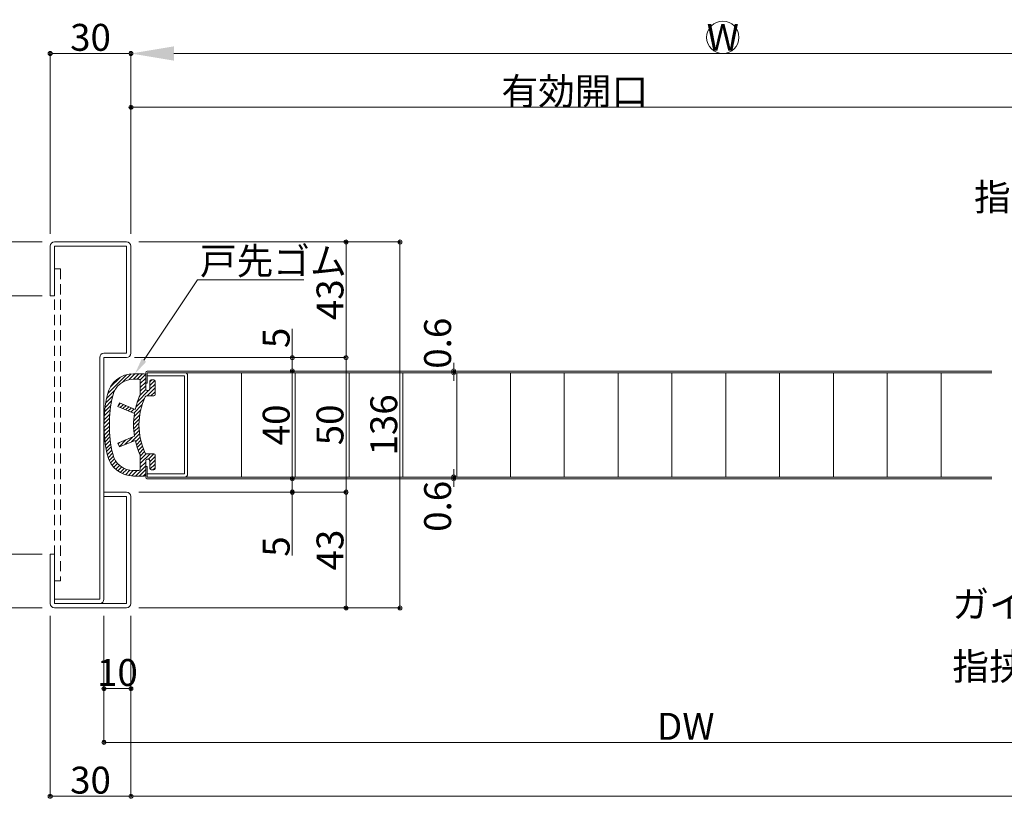
# Model space of a CAD drawing. Units: millimetres. Extents: x 0 to 841, y 0 to 594.
# Drawn here: x 188 to 371, y 245 to 390 of the extents above; entities that cross this region are included whole.
import ezdxf
from ezdxf import colors
from ezdxf.entities.mleader import LeaderData, LeaderLine
from ezdxf.math import Vec2, Vec3

# ---------------------------------------------------------------- set-up
doc = ezdxf.new("R2010")
doc.units = ezdxf.units.MM
doc.header["$LTSCALE"] = 0.3
doc.linetypes.add('HIDDEN', pattern=[9.525, 6.35, -3.175])
for name, color, linetype in [('23', 134, 'Continuous'), ('24', 5, 'Continuous'), ('25', 30, 'Continuous')]:
    doc.layers.add(name, color=color, linetype=linetype)
doc.styles.get("Standard").update_dxf_attribs({"font": 'arial.ttf'})
doc.styles.add('文字', font='romans.shx', dxfattribs={"width": 0.7, "bigfont": 'extfont2.shx'})
doc.dimstyles.get("Standard").update_dxf_attribs({"dimtxt": 0.18, "dimasz": 0.18, "dimexe": 0.18, "dimexo": 0.0625, "dimgap": 0.09, "dimtad": 0, "dimtih": 1, "dimtoh": 1, "dimdec": 4, "dimzin": 0, "dimdsep": 46, "dimtxsty": 'Standard', "dimcen": 0.09, "dimadec": 0, "dimazin": 0, "dimtfac": 1, "dimtdec": 4, "dimtofl": 0, "dimtmove": 0, "dimatfit": 3, "dimfxl": 1, "dimtolj": 1, "dimtzin": 0, "dimarcsym": 0})

# ---------------------------------------------------------------- blocks, each defined once
blk = doc.blocks.new('*G1310')
at = {"layer": '25', "color": 30, "linetype": 'Continuous', "lineweight": 9}
for p, q in [((103.53, 203.48), (105.03, 204.98)), ((104.68, 203.91), (105.76, 205)), ((105.47, 204), (106.47, 205)), ((106.18, 204), (107.18, 205)), ((100.7, 201.35), (104.17, 204.82)), ((101.24, 202.6), (102.92, 204.27)), ((106.73, 203.85), (107.73, 204.85)), ((106.75, 203.16), (107.75, 204.16)), ((106.75, 202.45), (107.75, 203.45)), ((108.5, 203.49), (108.88, 203.88)), ((108.5, 202.79), (109.47, 203.75)), ((100.49, 200.43), (102.04, 201.98)), ((106.22, 199.8), (108.3, 201.88)), ((106.69, 200.98), (107.76, 202.05)), ((106.75, 201.74), (107.75, 202.74)), ((108, 200.88), (109.5, 202.37)), ((108.49, 202.07), (109.5, 203.08)), ((108.71, 200.88), (109.5, 201.66)), ((100.21, 198.74), (101.41, 199.94)), ((100.33, 199.57), (101.6, 200.84)), ((102.68, 199.09), (103.1, 199.51)), ((105.92, 198.79), (107.53, 200.4)), ((100.06, 197.17), (101.16, 198.27)), ((100.12, 197.94), (101.27, 199.09)), ((103.03, 198.73), (103.6, 199.3)), ((103.53, 198.52), (104.1, 199.09)), ((104.02, 198.31), (104.6, 198.88)), ((104.52, 198.1), (105.1, 198.68)), ((105.02, 197.89), (105.6, 198.47)), ((105.52, 197.68), (107.09, 199.26)), ((105.59, 197.05), (106.82, 198.28)), ((100, 195.7), (101.03, 196.73)), ((100.01, 195), (101.01, 196)), ((100.02, 196.42), (101.08, 197.49)), ((105.5, 195.54), (106.55, 196.59)), ((105.52, 196.27), (106.65, 197.4)), ((105.52, 194.85), (106.5, 195.84)), ((100.03, 194.31), (101, 195.29)), ((100.07, 193.65), (101.02, 194.6)), ((105.56, 194.19), (106.51, 195.13)), ((105.64, 193.56), (106.54, 194.47)), ((100.13, 193), (101.05, 193.92)), ((100.2, 192.36), (101.1, 193.27)), ((100.28, 191.74), (101.17, 192.63)), ((102.65, 191.99), (102.87, 192.21)), ((102.86, 191.49), (104.09, 192.72)), ((103.9, 191.83), (105.3, 193.22)), ((105.12, 192.33), (106.62, 193.83)), ((105.87, 192.38), (106.71, 193.22)), ((106.02, 191.82), (106.84, 192.64)), ((100.38, 191.13), (101.26, 192.01)), ((100.5, 190.54), (101.35, 191.4)), ((100.62, 189.96), (101.46, 190.8)), ((106.19, 191.29), (106.99, 192.08)), ((106.38, 190.77), (107.16, 191.55)), ((106.58, 190.26), (107.35, 191.03)), ((106.75, 189.72), (107.56, 190.53)), ((100.77, 189.4), (101.59, 190.22)), ((100.98, 188.9), (101.74, 189.66)), ((101.22, 188.44), (101.96, 189.17)), ((101.5, 188.01), (102.22, 188.73)), ((106.75, 188.31), (108.57, 190.13)), ((106.75, 189.01), (107.86, 190.13)), ((106.75, 187.6), (107.75, 188.6)), ((108.27, 189.12), (109.27, 190.12)), ((108.5, 188.64), (109.5, 189.64)), ((108.5, 187.94), (109.5, 188.94)), ((101.82, 187.62), (102.53, 188.33)), ((102.18, 187.27), (102.89, 187.98)), ((102.57, 186.96), (103.29, 187.68)), ((103, 186.68), (103.74, 187.42)), ((103.47, 186.44), (104.24, 187.21)), ((103.98, 186.24), (104.8, 187.06)), ((104.54, 186.1), (105.44, 187)), ((105.16, 186.01), (106.15, 187)), ((105.86, 186), (107.75, 187.89)), ((106.56, 186), (107.75, 187.19)), ((108.53, 187.26), (109.5, 188.23)), ((109.1, 187.13), (109.5, 187.52)), ((107.27, 186), (107.75, 186.48))]:
    blk.add_line(p, q, dxfattribs=at)
blk = doc.blocks.new('_Origin2')
at = {"color": 0, "linetype": 'ByBlock', "lineweight": -2}
blk.add_line((-0.5, 0), (-1, 0), dxfattribs=at)
for radius in [0.5, 0.25]:
    blk.add_circle((0, 0), radius, dxfattribs=at)
blk = doc.blocks.new('*D43')
at = {"color": 1, "linetype": 'Continuous', "lineweight": 13, "transparency": 16777216}
for p, q in [((210.25, 302), (248.75, 302)), ((248.75, 301.25), (248.75, 281.25)), ((210.25, 280.5), (248.75, 280.5))]:
    blk.add_line(p, q, dxfattribs=at)
at = {"layer": 'Defpoints', "color": 0, "linetype": 'Continuous', "transparency": 16777216}
for p in [(208.75, 302), (208.75, 280.5), (248.75, 280.5)]:
    blk.add_point(p, dxfattribs=at)
at = {"color": 1, "linetype": 'Continuous', "lineweight": 13, "transparency": 16777216, "xscale": 0.75, "yscale": 0.75, "zscale": 0.75}
for p, rotation in [((248.75, 302), 90), ((248.75, 280.5), 270)]:
    blk.add_blockref('_Origin2', p, dxfattribs=dict(at, rotation=rotation))
at = {"color": 3, "linetype": 'Continuous', "lineweight": 13, "transparency": 16777216, "insert": (245.75, 291.25), "char_height": 5, "attachment_point": 5, "rotation": 90, "style": '文字'}
blk.add_mtext('\\A1;43', dxfattribs=at)
blk = doc.blocks.new('*D44')
at = {"color": 1, "linetype": 'Continuous', "lineweight": 13, "transparency": 16777216}
for p, q in [((219.45, 327), (248.75, 327)), ((248.75, 302.75), (248.75, 326.25)), ((220.25, 302), (248.75, 302))]:
    blk.add_line(p, q, dxfattribs=at)
at = {"layer": 'Defpoints', "color": 0, "linetype": 'Continuous', "transparency": 16777216}
for p in [(217.95, 327), (248.75, 327), (218.75, 302)]:
    blk.add_point(p, dxfattribs=at)
at = {"color": 1, "linetype": 'Continuous', "lineweight": 13, "transparency": 16777216, "xscale": 0.75, "yscale": 0.75, "zscale": 0.75}
for p, rotation in [((248.75, 327), 90), ((248.75, 302), 270)]:
    blk.add_blockref('_Origin2', p, dxfattribs=dict(at, rotation=rotation))
at = {"color": 3, "linetype": 'Continuous', "lineweight": 13, "transparency": 16777216, "insert": (245.75, 314.5), "char_height": 5, "attachment_point": 5, "rotation": 90, "style": '文字'}
blk.add_mtext('\\A1;50', dxfattribs=at)
blk = doc.blocks.new('*D45')
at = {"color": 1, "linetype": 'Continuous', "lineweight": 13, "transparency": 16777216}
for p, q in [((210.25, 348.5), (248.75, 348.5)), ((248.75, 327.75), (248.75, 347.75)), ((220.25, 327), (248.75, 327))]:
    blk.add_line(p, q, dxfattribs=at)
at = {"layer": 'Defpoints', "color": 0, "linetype": 'Continuous', "transparency": 16777216}
for p in [(208.75, 348.5), (248.75, 348.5), (218.75, 327)]:
    blk.add_point(p, dxfattribs=at)
at = {"color": 1, "linetype": 'Continuous', "lineweight": 13, "transparency": 16777216, "xscale": 0.75, "yscale": 0.75, "zscale": 0.75}
for p, rotation in [((248.75, 348.5), 90), ((248.75, 327), 270)]:
    blk.add_blockref('_Origin2', p, dxfattribs=dict(at, rotation=rotation))
at = {"color": 3, "linetype": 'Continuous', "lineweight": 13, "transparency": 16777216, "insert": (245.75, 337.75), "char_height": 5, "attachment_point": 5, "rotation": 90, "style": '文字'}
blk.add_mtext('\\A1;43', dxfattribs=at)
blk = doc.blocks.new('*D46')
at = {"color": 1, "linetype": 'Continuous', "lineweight": 13, "transparency": 16777216}
for p, q in [((213.3, 324.5), (238.75, 324.5)), ((238.75, 305.25), (238.75, 323.75)), ((213.3, 304.5), (238.75, 304.5))]:
    blk.add_line(p, q, dxfattribs=at)
at = {"layer": 'Defpoints', "color": 0, "linetype": 'Continuous', "transparency": 16777216}
for p in [(211.8, 324.5), (238.75, 324.5), (211.8, 304.5)]:
    blk.add_point(p, dxfattribs=at)
at = {"color": 1, "linetype": 'Continuous', "lineweight": 13, "transparency": 16777216, "xscale": 0.75, "yscale": 0.75, "zscale": 0.75}
for p, rotation in [((238.75, 324.5), 90), ((238.75, 304.5), 270)]:
    blk.add_blockref('_Origin2', p, dxfattribs=dict(at, rotation=rotation))
at = {"color": 3, "linetype": 'Continuous', "lineweight": 13, "transparency": 16777216, "insert": (235.75, 314.5), "char_height": 5, "attachment_point": 5, "rotation": 90, "style": '文字'}
blk.add_mtext('\\A1;40', dxfattribs=at)
blk = doc.blocks.new('*D47')
at = {"color": 1, "linetype": 'Continuous', "lineweight": 13, "transparency": 16777216}
for p, q in [((238.75, 305.25), (238.75, 306)), ((213.3, 304.5), (238.75, 304.5)), ((238.75, 302), (238.75, 304.5)), ((238.75, 302), (238.75, 304.5)), ((210.25, 302), (238.75, 302)), ((238.75, 290.23), (238.75, 302)), ((238.75, 301.25), (238.75, 300.5))]:
    blk.add_line(p, q, dxfattribs=at)
at = {"layer": 'Defpoints', "color": 0, "linetype": 'Continuous', "transparency": 16777216}
for p in [(211.8, 304.5), (238.75, 304.5), (208.75, 302)]:
    blk.add_point(p, dxfattribs=at)
at = {"color": 1, "linetype": 'Continuous', "lineweight": 13, "transparency": 16777216, "xscale": 0.75, "yscale": 0.75, "zscale": 0.75}
for p, rotation in [((238.75, 304.5), 270), ((238.75, 302), 90)]:
    blk.add_blockref('_Origin2', p, dxfattribs=dict(at, rotation=rotation))
at = {"color": 3, "linetype": 'Continuous', "lineweight": 13, "transparency": 16777216, "insert": (235.75, 291.9), "char_height": 5, "attachment_point": 5, "rotation": 90, "style": '文字'}
blk.add_mtext('\\A1;5', dxfattribs=at)
blk = doc.blocks.new('*D48')
at = {"color": 1, "linetype": 'Continuous', "lineweight": 13, "transparency": 16777216}
for p, q in [((238.75, 332.32), (238.75, 327)), ((209.45, 327), (238.75, 327)), ((238.75, 325.25), (238.75, 326.25)), ((213.3, 324.5), (238.75, 324.5))]:
    blk.add_line(p, q, dxfattribs=at)
at = {"layer": 'Defpoints', "color": 0, "linetype": 'Continuous', "transparency": 16777216}
for p in [(207.95, 327), (238.75, 327), (211.8, 324.5)]:
    blk.add_point(p, dxfattribs=at)
at = {"color": 1, "linetype": 'Continuous', "lineweight": 13, "transparency": 16777216, "xscale": 0.75, "yscale": 0.75, "zscale": 0.75}
for p, rotation in [((238.75, 327), 90), ((238.75, 324.5), 270)]:
    blk.add_blockref('_Origin2', p, dxfattribs=dict(at, rotation=rotation))
at = {"color": 3, "linetype": 'Continuous', "lineweight": 13, "transparency": 16777216, "insert": (235.75, 330.66), "char_height": 5, "attachment_point": 5, "rotation": 90, "style": '文字'}
blk.add_mtext('\\A1;5', dxfattribs=at)
blk = doc.blocks.new('*D49')
at = {"color": 1, "linetype": 'Continuous', "lineweight": 13, "transparency": 16777216}
for p, q in [((220.25, 348.5), (258.75, 348.5)), ((258.75, 281.25), (258.75, 347.75)), ((210.25, 280.5), (258.75, 280.5))]:
    blk.add_line(p, q, dxfattribs=at)
at = {"layer": 'Defpoints', "color": 0, "linetype": 'Continuous', "transparency": 16777216}
for p in [(218.75, 348.5), (258.75, 348.5), (208.75, 280.5)]:
    blk.add_point(p, dxfattribs=at)
at = {"color": 1, "linetype": 'Continuous', "lineweight": 13, "transparency": 16777216, "xscale": 0.75, "yscale": 0.75, "zscale": 0.75}
for p, rotation in [((258.75, 348.5), 90), ((258.75, 280.5), 270)]:
    blk.add_blockref('_Origin2', p, dxfattribs=dict(at, rotation=rotation))
at = {"color": 3, "linetype": 'Continuous', "lineweight": 13, "transparency": 16777216, "insert": (255.75, 314.5), "char_height": 5, "attachment_point": 5, "rotation": 90, "style": '文字'}
blk.add_mtext('\\A1;136', dxfattribs=at)
blk = doc.blocks.new('*D50')
at = {"color": 1, "linetype": 'Continuous', "lineweight": 13, "transparency": 16777216}
for p, q in [((192.25, 290.5), (178.75, 290.5)), ((178.75, 281.25), (178.75, 289.75)), ((192.25, 280.5), (178.75, 280.5))]:
    blk.add_line(p, q, dxfattribs=at)
at = {"layer": 'Defpoints', "color": 0, "linetype": 'Continuous', "transparency": 16777216}
for p in [(178.75, 290.5), (193.75, 290.5), (193.75, 280.5)]:
    blk.add_point(p, dxfattribs=at)
at = {"color": 1, "linetype": 'Continuous', "lineweight": 13, "transparency": 16777216, "xscale": 0.75, "yscale": 0.75, "zscale": 0.75}
for p, rotation in [((178.75, 290.5), 90), ((178.75, 280.5), 270)]:
    blk.add_blockref('_Origin2', p, dxfattribs=dict(at, rotation=rotation))
at = {"color": 3, "linetype": 'Continuous', "lineweight": 13, "transparency": 16777216, "insert": (175.75, 285.5), "char_height": 5, "attachment_point": 5, "rotation": 90, "style": '文字'}
blk.add_mtext('\\A1;20', dxfattribs=at)
blk = doc.blocks.new('*D51')
at = {"color": 1, "linetype": 'Continuous', "lineweight": 13, "transparency": 16777216}
for p, q in [((192.25, 348.5), (178.75, 348.5)), ((178.75, 339.25), (178.75, 347.75)), ((192.25, 338.5), (178.75, 338.5))]:
    blk.add_line(p, q, dxfattribs=at)
at = {"layer": 'Defpoints', "color": 0, "linetype": 'Continuous', "transparency": 16777216}
for p in [(178.75, 348.5), (193.75, 348.5), (193.75, 338.5)]:
    blk.add_point(p, dxfattribs=at)
at = {"color": 1, "linetype": 'Continuous', "lineweight": 13, "transparency": 16777216, "xscale": 0.75, "yscale": 0.75, "zscale": 0.75}
for p, rotation in [((178.75, 348.5), 90), ((178.75, 338.5), 270)]:
    blk.add_blockref('_Origin2', p, dxfattribs=dict(at, rotation=rotation))
at = {"color": 3, "linetype": 'Continuous', "lineweight": 13, "transparency": 16777216, "insert": (175.75, 343.5), "char_height": 5, "attachment_point": 5, "rotation": 90, "style": '文字'}
blk.add_mtext('\\A1;20', dxfattribs=at)
blk = doc.blocks.new('*D56')
at = {"color": 1, "linetype": 'Continuous', "lineweight": 13, "transparency": 16777216}
for p, q in [((208.75, 350), (208.75, 373.5)), ((209.5, 373.5), (373, 373.5)), ((373.75, 350), (373.75, 373.5))]:
    blk.add_line(p, q, dxfattribs=at)
at = {"layer": 'Defpoints', "color": 0, "linetype": 'Continuous', "transparency": 16777216}
for p in [(373.75, 373.5), (208.75, 348.5), (373.75, 348.5)]:
    blk.add_point(p, dxfattribs=at)
at = {"color": 1, "linetype": 'Continuous', "lineweight": 13, "transparency": 16777216, "xscale": 0.75, "yscale": 0.75, "zscale": 0.75, "rotation": 180}
blk.add_blockref('_Origin2', (208.75, 373.5), dxfattribs=at)
at = {"color": 1, "linetype": 'Continuous', "lineweight": 13, "transparency": 16777216, "xscale": 0.75, "yscale": 0.75, "zscale": 0.75}
blk.add_blockref('_Origin2', (373.75, 373.5), dxfattribs=at)
at = {"color": 3, "linetype": 'Continuous', "lineweight": 13, "transparency": 16777216, "insert": (291.25, 376.5), "char_height": 5, "attachment_point": 5, "style": '文字'}
blk.add_mtext('\\A1;有効開口', dxfattribs=at)
blk = doc.blocks.new('*D58')
at = {"color": 1, "linetype": 'Continuous', "lineweight": 13, "transparency": 16777216}
for p, q in [((208.75, 350), (208.75, 383.5)), ((216.75, 383.5), (420.75, 383.5)), ((428.75, 350), (428.75, 383.5))]:
    blk.add_line(p, q, dxfattribs=at)
at = {"color": 1, "linetype": 'Continuous', "transparency": 16777216}
for points in [[(216.75, 384.83), (216.75, 382.17), (208.75, 383.5)], [(420.75, 384.83), (420.75, 382.17), (428.75, 383.5)]]:
    blk.add_solid(points, dxfattribs=at)
at = {"layer": 'Defpoints', "color": 0, "linetype": 'Continuous', "transparency": 16777216}
for p in [(428.75, 383.5), (208.75, 348.5), (428.75, 348.5)]:
    blk.add_point(p, dxfattribs=at)
at = {"color": 3, "linetype": 'Continuous', "lineweight": 13, "transparency": 16777216, "insert": (318.75, 386.5), "char_height": 5, "attachment_point": 5, "style": '文字'}
blk.add_mtext('\\A1;W', dxfattribs=at)
blk = doc.blocks.new('*D59')
at = {"color": 1, "linetype": 'Continuous', "lineweight": 13, "transparency": 16777216}
for p, q in [((193.75, 350), (193.75, 383.5)), ((194.5, 383.5), (208, 383.5)), ((208.75, 350), (208.75, 383.5))]:
    blk.add_line(p, q, dxfattribs=at)
at = {"layer": 'Defpoints', "color": 0, "linetype": 'Continuous', "transparency": 16777216}
for p in [(208.75, 383.5), (193.75, 348.5), (208.75, 348.5)]:
    blk.add_point(p, dxfattribs=at)
at = {"color": 1, "linetype": 'Continuous', "lineweight": 13, "transparency": 16777216, "xscale": 0.75, "yscale": 0.75, "zscale": 0.75, "rotation": 180}
blk.add_blockref('_Origin2', (193.75, 383.5), dxfattribs=at)
at = {"color": 1, "linetype": 'Continuous', "lineweight": 13, "transparency": 16777216, "xscale": 0.75, "yscale": 0.75, "zscale": 0.75}
blk.add_blockref('_Origin2', (208.75, 383.5), dxfattribs=at)
at = {"color": 3, "linetype": 'Continuous', "lineweight": 13, "transparency": 16777216, "insert": (201.25, 386.5), "char_height": 5, "attachment_point": 5, "style": '文字'}
blk.add_mtext('\\A1;30', dxfattribs=at)
blk = doc.blocks.new('*D61')
at = {"color": 1, "linetype": 'Continuous', "lineweight": 13, "transparency": 16777216}
for p, q in [((203.75, 279), (203.75, 265.5)), ((208.75, 279), (208.75, 265.5)), ((208, 265.5), (204.5, 265.5))]:
    blk.add_line(p, q, dxfattribs=at)
at = {"layer": 'Defpoints', "color": 0, "linetype": 'Continuous', "transparency": 16777216}
for p in [(203.75, 280.5), (208.75, 280.5), (203.75, 265.5)]:
    blk.add_point(p, dxfattribs=at)
at = {"color": 1, "linetype": 'Continuous', "lineweight": 13, "transparency": 16777216, "xscale": 0.75, "yscale": 0.75, "zscale": 0.75, "rotation": 180}
blk.add_blockref('_Origin2', (203.75, 265.5), dxfattribs=at)
at = {"color": 1, "linetype": 'Continuous', "lineweight": 13, "transparency": 16777216, "xscale": 0.75, "yscale": 0.75, "zscale": 0.75}
blk.add_blockref('_Origin2', (208.75, 265.5), dxfattribs=at)
at = {"color": 3, "linetype": 'Continuous', "lineweight": 13, "transparency": 16777216, "insert": (206.25, 268.5), "char_height": 5, "attachment_point": 5, "style": '文字'}
blk.add_mtext('\\A1;10', dxfattribs=at)
blk = doc.blocks.new('*D62')
at = {"color": 1, "linetype": 'Continuous', "lineweight": 13, "transparency": 16777216}
for p, q in [((203.75, 279), (203.75, 255.5)), ((438.75, 279), (438.75, 255.5)), ((438, 255.5), (204.5, 255.5))]:
    blk.add_line(p, q, dxfattribs=at)
at = {"layer": 'Defpoints', "color": 0, "linetype": 'Continuous', "transparency": 16777216}
for p in [(203.75, 280.5), (438.75, 280.5), (203.75, 255.5)]:
    blk.add_point(p, dxfattribs=at)
at = {"color": 1, "linetype": 'Continuous', "lineweight": 13, "transparency": 16777216, "xscale": 0.75, "yscale": 0.75, "zscale": 0.75, "rotation": 180}
blk.add_blockref('_Origin2', (203.75, 255.5), dxfattribs=at)
at = {"color": 1, "linetype": 'Continuous', "lineweight": 13, "transparency": 16777216, "xscale": 0.75, "yscale": 0.75, "zscale": 0.75}
blk.add_blockref('_Origin2', (438.75, 255.5), dxfattribs=at)
at = {"color": 3, "linetype": 'Continuous', "lineweight": 13, "transparency": 16777216, "insert": (311.875, 258.5), "char_height": 5, "attachment_point": 5, "style": '文字'}
blk.add_mtext('\\A1;DW', dxfattribs=at)
blk = doc.blocks.new('*D64')
at = {"color": 1, "linetype": 'Continuous', "lineweight": 13, "transparency": 16777216}
for p, q in [((193.75, 279), (193.75, 245.5)), ((208.75, 279), (208.75, 245.5)), ((208, 245.5), (194.5, 245.5))]:
    blk.add_line(p, q, dxfattribs=at)
at = {"layer": 'Defpoints', "color": 0, "linetype": 'Continuous', "transparency": 16777216}
for p in [(193.75, 280.5), (208.75, 280.5), (193.75, 245.5)]:
    blk.add_point(p, dxfattribs=at)
at = {"color": 1, "linetype": 'Continuous', "lineweight": 13, "transparency": 16777216, "xscale": 0.75, "yscale": 0.75, "zscale": 0.75, "rotation": 180}
blk.add_blockref('_Origin2', (193.75, 245.5), dxfattribs=at)
at = {"color": 1, "linetype": 'Continuous', "lineweight": 13, "transparency": 16777216, "xscale": 0.75, "yscale": 0.75, "zscale": 0.75}
blk.add_blockref('_Origin2', (208.75, 245.5), dxfattribs=at)
at = {"color": 3, "linetype": 'Continuous', "lineweight": 13, "transparency": 16777216, "insert": (201.25, 248.5), "char_height": 5, "attachment_point": 5, "style": '文字'}
blk.add_mtext('\\A1;30', dxfattribs=at)
blk = doc.blocks.new('*D65')
at = {"color": 1, "linetype": 'Continuous', "lineweight": 13, "transparency": 16777216}
for p, q in [((628.75, 288.75), (628.75, 245.5)), ((208.75, 279), (208.75, 245.5)), ((628, 245.5), (209.5, 245.5))]:
    blk.add_line(p, q, dxfattribs=at)
at = {"layer": 'Defpoints', "color": 0, "linetype": 'Continuous', "transparency": 16777216}
for p in [(628.75, 290.25), (208.75, 280.5), (208.75, 245.5)]:
    blk.add_point(p, dxfattribs=at)
at = {"color": 1, "linetype": 'Continuous', "lineweight": 13, "transparency": 16777216, "xscale": 0.75, "yscale": 0.75, "zscale": 0.75, "rotation": 180}
blk.add_blockref('_Origin2', (208.75, 245.5), dxfattribs=at)
at = {"color": 1, "linetype": 'Continuous', "lineweight": 13, "transparency": 16777216, "xscale": 0.75, "yscale": 0.75, "zscale": 0.75}
blk.add_blockref('_Origin2', (628.75, 245.5), dxfattribs=at)
at = {"color": 3, "linetype": 'Continuous', "lineweight": 13, "transparency": 16777216, "insert": (420, 248.5), "char_height": 5, "attachment_point": 5, "style": '文字'}
blk.add_mtext('\\A1;上枠全長', dxfattribs=at)
blk = doc.blocks.new('*D19')
at = {"color": 1, "linetype": 'Continuous', "lineweight": 13, "transparency": 16777216}
for p, q in [((268.75, 325.25), (268.75, 326)), ((260.25, 324.5), (268.75, 324.5)), ((260.25, 324.2), (268.75, 324.2)), ((268.75, 324.2), (268.75, 324.5)), ((268.75, 323.45), (268.75, 322.7))]:
    blk.add_line(p, q, dxfattribs=at)
at = {"layer": 'Defpoints', "color": 0, "linetype": 'Continuous', "transparency": 16777216}
for p in [(258.75, 324.5), (258.75, 324.2), (268.75, 324.5)]:
    blk.add_point(p, dxfattribs=at)
at = {"color": 1, "linetype": 'Continuous', "lineweight": 13, "transparency": 16777216, "xscale": 0.75, "yscale": 0.75, "zscale": 0.75}
for p, rotation in [((268.75, 324.5), 270), ((268.75, 324.2), 90)]:
    blk.add_blockref('_Origin2', p, dxfattribs=dict(at, rotation=rotation))
at = {"color": 3, "linetype": 'Continuous', "lineweight": 13, "transparency": 16777216, "insert": (265.75, 329.67), "char_height": 5, "attachment_point": 5, "rotation": 90, "style": '文字'}
blk.add_mtext('\\A1;0.6', dxfattribs=at)
blk = doc.blocks.new('*D20')
at = {"color": 1, "linetype": 'Continuous', "lineweight": 13, "transparency": 16777216}
for p, q in [((268.75, 305.55), (268.75, 306.3)), ((260.25, 304.8), (268.75, 304.8)), ((260.25, 304.5), (268.75, 304.5)), ((268.75, 304.5), (268.75, 304.8)), ((268.75, 303.75), (268.75, 303))]:
    blk.add_line(p, q, dxfattribs=at)
at = {"layer": 'Defpoints', "color": 0, "linetype": 'Continuous', "transparency": 16777216}
for p in [(258.75, 304.8), (258.75, 304.5), (268.75, 304.8)]:
    blk.add_point(p, dxfattribs=at)
at = {"color": 1, "linetype": 'Continuous', "lineweight": 13, "transparency": 16777216, "xscale": 0.75, "yscale": 0.75, "zscale": 0.75}
for p, rotation in [((268.75, 304.8), 270), ((268.75, 304.5), 90)]:
    blk.add_blockref('_Origin2', p, dxfattribs=dict(at, rotation=rotation))
at = {"color": 3, "linetype": 'Continuous', "lineweight": 13, "transparency": 16777216, "insert": (265.75, 299.37), "char_height": 5, "attachment_point": 5, "rotation": 90, "style": '文字'}
blk.add_mtext('\\A1;0.6', dxfattribs=at)

msp = doc.modelspace()

# ---------------------------------------------------------------- linework, layer by layer
at = {"color": 1, "linetype": 'Continuous', "lineweight": 13}
msp.add_circle((318.75, 386.5), 3, dxfattribs=at)
at = {"layer": '23', "color": 134, "linetype": 'Continuous', "lineweight": 15}
for p, q in [((193.75, 347.7), (193.75, 338.5)), ((207.95, 348.5), (194.55, 348.5)), ((194.55, 347.7), (207.95, 347.7)), ((194.55, 338.5), (194.55, 347.7)), ((207.95, 347.7), (207.95, 327.8)), ((208.75, 327.8), (208.75, 347.7)), ((193.75, 338.5), (194.55, 338.5)), ((207.95, 327.8), (203.75, 327.8)), ((202.95, 327), (202.95, 282.1)), ((203.75, 327), (203.75, 282.1)), ((207.95, 327), (203.75, 327)), ((203.75, 302), (207.95, 302)), ((203.75, 301.2), (207.95, 301.2)), ((207.95, 301.2), (207.95, 281.3)), ((208.75, 281.3), (208.75, 301.2)), ((193.75, 290.5), (193.75, 281.3)), ((193.75, 290.5), (194.55, 290.5)), ((194.55, 281.3), (194.55, 290.5)), ((194.55, 282.1), (202.95, 282.1)), ((207.95, 281.3), (194.55, 281.3)), ((194.55, 280.5), (207.95, 280.5))]:
    msp.add_line(p, q, dxfattribs=at)
at = {"layer": '23', "color": 134, "linetype": 'HIDDEN', "lineweight": 15}
for p, q in [((194.55, 343.5), (194.55, 285.5)), ((195.7, 343.5), (194.55, 343.5)), ((195.7, 343.5), (195.7, 285.5)), ((195.7, 285.5), (194.55, 285.5))]:
    msp.add_line(p, q, dxfattribs=at)
at = {"layer": '23', "color": 134, "linetype": 'Continuous', "lineweight": 15}
for centre, start, end in [((194.55, 347.7), 90, 180), ((207.95, 347.7), 0, 90), ((203.75, 327), 90, 180), ((207.95, 327.8), 270, 0), ((207.95, 301.2), 0, 90), ((202.95, 282.1), 270, 0), ((194.55, 281.3), 180, 270), ((207.95, 281.3), 270, 0)]:
    msp.add_arc(centre, 0.8, start, end, dxfattribs=at)
at = {"layer": '24', "color": 5, "linetype": 'Continuous', "lineweight": 15}
for p, q in [((211.5, 324.2), (211.5, 322.25)), ((368.75, 324.5), (211.8, 324.5)), ((211.8, 324.2), (211.8, 322.25)), ((368.75, 324.2), (211.8, 324.2)), ((229.3, 324.2), (229.3, 304.8)), ((239.3, 324.2), (239.3, 304.8)), ((249.3, 324.2), (249.3, 304.8)), ((259.3, 324.2), (259.3, 304.8)), ((269.3, 324.2), (269.3, 304.8)), ((279.3, 324.2), (279.3, 304.8)), ((289.3, 324.2), (289.3, 304.8)), ((299.3, 324.2), (299.3, 304.8)), ((309.3, 324.2), (309.3, 304.8)), ((319.3, 324.2), (319.3, 304.8)), ((329.3, 324.2), (329.3, 304.8)), ((339.3, 324.2), (339.3, 304.8)), ((349.3, 324.2), (349.3, 304.8)), ((359.3, 324.2), (359.3, 304.8)), ((211.5, 322.25), (211.8, 322.25)), ((218.7, 323.6), (211.8, 323.6)), ((218.7, 323.6), (218.7, 305.4)), ((219.3, 323.6), (219.3, 305.4)), ((211.5, 306.75), (211.5, 304.8)), ((211.5, 306.75), (211.8, 306.75)), ((211.8, 306.75), (211.8, 304.8)), ((211.8, 305.4), (218.7, 305.4)), ((211.8, 304.8), (368.75, 304.8)), ((211.8, 304.5), (368.75, 304.5))]:
    msp.add_line(p, q, dxfattribs=at)
for centre, radius, start, end in [((211.8, 324.2), 0.3, 90, 180), ((218.7, 323.6), 0.6, 0, 90), ((211.8, 304.8), 0.3, 180, 270), ((218.7, 305.4), 0.6, 270, 0)]:
    msp.add_arc(centre, radius, start, end, dxfattribs=at)
at = {"layer": '25', "color": 30, "linetype": 'Continuous', "lineweight": 15}
for p, q in [((209.2628, 324), (211.25, 324)), ((209.2628, 323), (210.25, 323)), ((210.5, 320.2132), (210.5, 322.75)), ((211.5, 321.125), (211.5, 323.75)), ((212.25, 322.625), (212.25, 321.125)), ((213, 322.875), (212.5, 322.875)), ((213.25, 320.125), (213.25, 322.625)), ((212, 320.875), (211.75, 320.875)), ((206.6447, 318.596), (206.3553, 317.904)), ((209.5671, 317.3739), (206.6447, 318.596)), ((211.6568, 319.875), (213, 319.875)), ((206.3553, 317.904), (209.4219, 316.6217)), ((206.3553, 311.096), (209.4219, 312.3783)), ((206.6447, 310.404), (206.3553, 311.096)), ((209.5671, 311.6261), (206.6447, 310.404)), ((210.5, 306.25), (210.5, 308.7868)), ((211.5, 305.25), (211.5, 307.875)), ((211.6568, 309.125), (213, 309.125)), ((211.75, 308.125), (212, 308.125)), ((212.25, 307.875), (212.25, 306.375)), ((213.25, 306.375), (213.25, 308.875)), ((209.2628, 306), (210.25, 306)), ((212.5, 306.125), (213, 306.125)), ((211.25, 305), (209.2628, 305))]:
    msp.add_line(p, q, dxfattribs=at)
for centre, radius, start, end in [((209.2628, 319), 5, 90, 166.997122), ((211.25, 323.75), 0.25, 0, 90), ((209.2628, 319), 4, 90, 166.997122), ((210.25, 322.75), 0.25, 0, 90), ((212.5, 322.625), 0.25, 90, 180), ((213, 322.625), 0.25, 0, 90), ((210, 320.2132), 0.5, 335.317269, 0), ((211.75, 321.125), 0.25, 180, 270), ((212, 321.125), 0.25, 270, 0), ((228.75, 314.5), 25, 166.997122, 193.002878), ((228.75, 314.5), 24, 166.997122, 193.002878), ((222.4312, 314.5), 13.1812, 155.317269, 167.406653), ((222.4312, 314.5), 12.1812, 154.561359, 205.438641), ((211.6568, 319.625), 0.25, 90, 154.561359), ((213, 320.125), 0.25, 270, 0), ((222.4312, 314.5), 13.1812, 170.73715, 189.26285), ((222.4312, 314.5), 13.1812, 192.593347, 204.682731), ((211.6568, 309.375), 0.25, 205.438641, 270), ((209.2628, 310), 5, 193.002878, 270), ((209.2628, 310), 4, 193.002878, 270), ((210, 308.7868), 0.5, 0, 24.682731), ((211.75, 307.875), 0.25, 90, 180), ((212, 307.875), 0.25, 0, 90), ((213, 308.875), 0.25, 0, 90), ((210.25, 306.25), 0.25, 270, 0), ((212.5, 306.375), 0.25, 180, 270), ((213, 306.375), 0.25, 270, 0), ((211.25, 305.25), 0.25, 270, 0)]:
    msp.add_arc(centre, radius, start, end, dxfattribs=at)

# ---------------------------------------------------------------- block references
at = {"lineweight": 15}
msp.add_blockref('*G1310', (103.75, 119), dxfattribs=at)

# ---------------------------------------------------------------- dimensions: what is measured, and where the dimension line sits
at = {"color": 3, "linetype": 'Continuous', "lineweight": 13}
dim = msp.add_linear_dim(base=(208.75, 383.5), p1=(193.75, 348.5), p2=(208.75, 348.5), dimstyle='Standard', override={"dimtxt": 5, "dimasz": 0.75, "dimexe": 0, "dimexo": 1.5, "dimgap": 0.5, "dimtad": 3, "dimtih": 0, "dimtoh": 0, "dimdec": 2, "dimlfac": 2, "dimzin": 8, "dimtxsty": '文字', "dimblk": 'Origin2', "dimclrd": 1, "dimclre": 1, "dimclrt": 3, "dimtfac": 0.5, "dimtdec": 2, "dimtofl": 1, "dimatfit": 2, "dimldrblk": 'Origin2', "dimtvp": 0.7, "dimtzin": 8, "dimlwd": 13, "dimlwe": 13}, dxfattribs=at)
dim.commit()
dim.dimension.update_dxf_attribs({"geometry": '*D59', "text_midpoint": (201.25, 386.5)})
for base, p2, text, override, picture, middle in [((428.75, 383.5), (428.75, 348.5), 'W', {"dimtxt": 5, "dimasz": 8, "dimexe": 0, "dimexo": 1.5, "dimgap": 0.5, "dimtad": 3, "dimtih": 0, "dimtoh": 0, "dimdec": 2, "dimlfac": 2, "dimzin": 8, "dimtxsty": '文字', "dimsah": 1, "dimclrd": 1, "dimclre": 1, "dimclrt": 3, "dimtfac": 0.5, "dimtdec": 2, "dimtofl": 1, "dimatfit": 2, "dimldrblk": 'Origin2', "dimtvp": 0.7, "dimtzin": 8, "dimlwd": 13, "dimlwe": 13}, '*D58', (318.75, 386.5)), ((373.75, 373.5), (373.75, 348.5), '有効開口', {"dimtxt": 5, "dimasz": 0.75, "dimexe": 0, "dimexo": 1.5, "dimgap": 0.5, "dimtad": 3, "dimtih": 0, "dimtoh": 0, "dimdec": 2, "dimlfac": 2, "dimzin": 8, "dimtxsty": '文字', "dimblk": 'Origin2', "dimclrd": 1, "dimclre": 1, "dimclrt": 3, "dimtfac": 0.5, "dimtdec": 2, "dimtofl": 1, "dimatfit": 2, "dimldrblk": 'Origin2', "dimtvp": 0.7, "dimtzin": 8, "dimlwd": 13, "dimlwe": 13}, '*D56', (291.25, 376.5))]:
    dim = msp.add_linear_dim(base=base, p1=(208.75, 348.5), p2=p2, text=text, dimstyle='Standard', override=override, dxfattribs=at)
    dim.commit()
    dim.dimension.update_dxf_attribs({"geometry": picture, "text_midpoint": middle})
for base, p1, p2, override, picture, middle in [((178.75, 348.5), (193.75, 338.5), (193.75, 348.5), {"dimtxt": 5, "dimasz": 0.75, "dimexe": 0, "dimexo": 1.5, "dimgap": 0.5, "dimtad": 3, "dimtih": 0, "dimtoh": 0, "dimdec": 2, "dimlfac": 2, "dimzin": 8, "dimtxsty": '文字', "dimblk": 'Origin2', "dimclrd": 1, "dimclre": 1, "dimclrt": 3, "dimtfac": 0.5, "dimtdec": 2, "dimtofl": 1, "dimatfit": 2, "dimldrblk": 'Origin2', "dimtvp": 0.7, "dimtzin": 8, "dimlwd": 13, "dimlwe": 13}, '*D51', (175.75, 343.5)), ((248.75, 348.5), (218.75, 327), (208.75, 348.5), {"dimtxt": 5, "dimasz": 0.75, "dimexe": 0, "dimexo": 1.5, "dimgap": 0.5, "dimtad": 3, "dimtih": 0, "dimtoh": 0, "dimdec": 2, "dimlfac": 2, "dimzin": 8, "dimtxsty": '文字', "dimblk": 'Origin2', "dimclrd": 1, "dimclre": 1, "dimclrt": 3, "dimtfac": 0.5, "dimtdec": 2, "dimtofl": 1, "dimtmove": 1, "dimatfit": 2, "dimldrblk": 'Origin2', "dimtvp": 0.7, "dimtzin": 8, "dimlwd": 13, "dimlwe": 13}, '*D45', (245.75, 337.75)), ((258.75, 348.5), (208.75, 280.5), (218.75, 348.5), {"dimtxt": 5, "dimasz": 0.75, "dimexe": 0, "dimexo": 1.5, "dimgap": 0.5, "dimtad": 3, "dimtih": 0, "dimtoh": 0, "dimdec": 2, "dimlfac": 2, "dimzin": 8, "dimtxsty": '文字', "dimblk": 'Origin2', "dimclrd": 1, "dimclre": 1, "dimclrt": 3, "dimtfac": 0.5, "dimtdec": 2, "dimtofl": 1, "dimtmove": 1, "dimatfit": 2, "dimldrblk": 'Origin2', "dimtvp": 0.7, "dimtzin": 8, "dimlwd": 13, "dimlwe": 13}, '*D49', (255.75, 314.5)), ((248.75, 327), (218.75, 302), (217.95, 327), {"dimtxt": 5, "dimasz": 0.75, "dimexe": 0, "dimexo": 1.5, "dimgap": 0.5, "dimtad": 3, "dimtih": 0, "dimtoh": 0, "dimdec": 2, "dimlfac": 2, "dimzin": 8, "dimtxsty": '文字', "dimblk": 'Origin2', "dimclrd": 1, "dimclre": 1, "dimclrt": 3, "dimtfac": 0.5, "dimtdec": 2, "dimtofl": 1, "dimtmove": 1, "dimatfit": 2, "dimldrblk": 'Origin2', "dimtvp": 0.7, "dimtzin": 8, "dimlwd": 13, "dimlwe": 13}, '*D44', (245.75, 314.5)), ((238.75, 324.5), (211.8, 304.5), (211.8, 324.5), {"dimtxt": 5, "dimasz": 0.75, "dimexe": 0, "dimexo": 1.5, "dimgap": 0.5, "dimtad": 3, "dimtih": 0, "dimtoh": 0, "dimdec": 2, "dimlfac": 2, "dimzin": 8, "dimtxsty": '文字', "dimblk": 'Origin2', "dimclrd": 1, "dimclre": 1, "dimclrt": 3, "dimtfac": 0.5, "dimtdec": 2, "dimtofl": 1, "dimtmove": 1, "dimatfit": 2, "dimldrblk": 'Origin2', "dimtvp": 0.7, "dimtzin": 8, "dimlwd": 13, "dimlwe": 13}, '*D46', (235.75, 314.5)), ((248.75, 280.5), (208.75, 302), (208.75, 280.5), {"dimtxt": 5, "dimasz": 0.75, "dimexe": 0, "dimexo": 1.5, "dimgap": 0.5, "dimtad": 3, "dimtih": 0, "dimtoh": 0, "dimdec": 2, "dimlfac": 2, "dimzin": 8, "dimtxsty": '文字', "dimblk": 'Origin2', "dimclrd": 1, "dimclre": 1, "dimclrt": 3, "dimtfac": 0.5, "dimtdec": 2, "dimtofl": 1, "dimatfit": 2, "dimldrblk": 'Origin2', "dimtvp": 0.7, "dimtzin": 8, "dimlwd": 13, "dimlwe": 13}, '*D43', (245.75, 291.25)), ((178.75, 290.5), (193.75, 280.5), (193.75, 290.5), {"dimtxt": 5, "dimasz": 0.75, "dimexe": 0, "dimexo": 1.5, "dimgap": 0.5, "dimtad": 3, "dimtih": 0, "dimtoh": 0, "dimdec": 2, "dimlfac": 2, "dimzin": 8, "dimtxsty": '文字', "dimblk": 'Origin2', "dimclrd": 1, "dimclre": 1, "dimclrt": 3, "dimtfac": 0.5, "dimtdec": 2, "dimtofl": 1, "dimatfit": 2, "dimldrblk": 'Origin2', "dimtvp": 0.7, "dimtzin": 8, "dimlwd": 13, "dimlwe": 13}, '*D50', (175.75, 285.5))]:
    dim = msp.add_linear_dim(base=base, p1=p1, p2=p2, angle=90, dimstyle='Standard', override=override, dxfattribs=at)
    dim.commit()
    dim.dimension.update_dxf_attribs({"geometry": picture, "text_midpoint": middle})
for base, p1, p2, picture, middle in [((268.75, 324.5), (258.75, 324.2), (258.75, 324.5), '*D19', (268.75, 329.6689)), ((238.75, 327), (211.8, 324.5), (207.95, 327), '*D48', (238.9797, 330.6566)), ((238.75, 304.5), (208.75, 302), (211.8, 304.5), '*D47', (238.75, 291.8996)), ((268.75, 304.8), (258.75, 304.5), (258.75, 304.8), '*D20', (268.75, 299.3709))]:
    dim = msp.add_linear_dim(base=base, p1=p1, p2=p2, angle=90, dimstyle='Standard', override={"dimtxt": 5, "dimasz": 0.75, "dimexe": 0, "dimexo": 1.5, "dimgap": 0.5, "dimtad": 3, "dimtih": 0, "dimtoh": 0, "dimdec": 2, "dimlfac": 2, "dimzin": 8, "dimtxsty": '文字', "dimblk": 'Origin2', "dimclrd": 1, "dimclre": 1, "dimclrt": 3, "dimtfac": 0.5, "dimtdec": 2, "dimtofl": 1, "dimtmove": 1, "dimatfit": 2, "dimldrblk": 'Origin2', "dimtvp": 0.7, "dimtzin": 8, "dimlwd": 13, "dimlwe": 13}, dxfattribs=at)
    dim.commit()
    dim.dimension.update_dxf_attribs({"geometry": picture, "text_midpoint": middle, "dimtype": 160})
for base, p1, p2, text, picture, middle in [((208.75, 245.5), (628.75, 290.25), (208.75, 280.5), '上枠全長', '*D65', (420, 245.5)), ((203.75, 255.5), (438.75, 280.5), (203.75, 280.5), 'DW', '*D62', (311.875, 255.5))]:
    dim = msp.add_linear_dim(base=base, p1=p1, p2=p2, text=text, dimstyle='Standard', override={"dimtxt": 5, "dimasz": 0.75, "dimexe": 0, "dimexo": 1.5, "dimgap": 0.5, "dimtad": 3, "dimtih": 0, "dimtoh": 0, "dimdec": 2, "dimlfac": 2, "dimzin": 8, "dimtxsty": '文字', "dimblk": 'Origin2', "dimclrd": 1, "dimclre": 1, "dimclrt": 3, "dimtfac": 0.5, "dimtdec": 2, "dimtofl": 1, "dimatfit": 2, "dimldrblk": 'Origin2', "dimtvp": 0.7, "dimtzin": 8, "dimlwd": 13, "dimlwe": 13}, dxfattribs=at)
    dim.commit()
    dim.dimension.update_dxf_attribs({"geometry": picture, "text_midpoint": middle, "dimtype": 160})
for base, p2, picture, middle in [((193.75, 245.5), (193.75, 280.5), '*D64', (201.25, 245.5)), ((203.75, 265.5), (203.75, 280.5), '*D61', (206.25, 265.5))]:
    dim = msp.add_linear_dim(base=base, p1=(208.75, 280.5), p2=p2, dimstyle='Standard', override={"dimtxt": 5, "dimasz": 0.75, "dimexe": 0, "dimexo": 1.5, "dimgap": 0.5, "dimtad": 3, "dimtih": 0, "dimtoh": 0, "dimdec": 2, "dimlfac": 2, "dimzin": 8, "dimtxsty": '文字', "dimblk": 'Origin2', "dimclrd": 1, "dimclre": 1, "dimclrt": 3, "dimtfac": 0.5, "dimtdec": 2, "dimtofl": 1, "dimatfit": 2, "dimldrblk": 'Origin2', "dimtvp": 0.7, "dimtzin": 8, "dimlwd": 13, "dimlwe": 13}, dxfattribs=at)
    dim.commit()
    dim.dimension.update_dxf_attribs({"geometry": picture, "text_midpoint": middle, "dimtype": 160})

# ---------------------------------------------------------------- leaders
at = {"linetype": 'Continuous', "lineweight": 13}
ml = msp.add_multileader_mtext('Standard', dxfattribs=at)
ml.set_content('指挟み防止ゴム', color=3, style='文字')
ml.set_leader_properties(color=1, linetype='Continuous', lineweight=13)
ml.build(insert=Vec2(0, 0))
ml.multileader.update_dxf_attribs({"text_left_attachment_type": 6, "text_right_attachment_type": 5, "dogleg_length": 0.36, "arrow_head_size": 3})
ctx = ml.context
ctx.base_point, ctx.char_height, ctx.arrow_head_size, ctx.landing_gap_size, ctx.plane_origin = Vec3(384.7018, 353.3159), 5, 3, 0.09, Vec3(396.4799, 335.864)
ctx.left_attachment, ctx.right_attachment, ctx.text_align_type = 6, 5, 2
notes = []
notes.append((ctx, [(1, (1, 1, 0), (413.6251, 353.3159), (-1, 0), 0.36, [(0, [(428, 334.75)], 0, [])])]))
ctx.mtext.insert, ctx.mtext.alignment, ctx.mtext.flow_direction = Vec3(413.1751, 359.3159), 3, 5
ml = msp.add_multileader_mtext('Standard', dxfattribs=at)
ml.set_content('戸先ゴム', color=3, style='文字')
ml.set_leader_properties(color=1, linetype='Continuous', lineweight=13)
ml.build(insert=Vec2(0, 0))
ml.multileader.update_dxf_attribs({"text_left_attachment_type": 6, "text_right_attachment_type": 5, "dogleg_length": 0.36, "arrow_head_size": 3})
ctx = ml.context
ctx.base_point, ctx.char_height, ctx.arrow_head_size, ctx.landing_gap_size, ctx.plane_origin = Vec3(221.4867, 341.452), 5, 3, 0.09, Vec3(233.2647, 324)
ctx.left_attachment, ctx.right_attachment = 6, 5
notes.append((ctx, [(0, (1, 1, 0), (221.1267, 341.452), (1, 0), 0.36, [(0, [(209.5147, 324)], 0, [])])]))
ctx.mtext.insert, ctx.mtext.flow_direction = Vec3(221.5767, 347.452), 5
ml = msp.add_multileader_mtext('Standard', dxfattribs=at)
ml.set_content('ガイドローラー', color=3, style='文字')
ml.set_leader_properties(color=1, linetype='Continuous', lineweight=13)
ml.build(insert=Vec2(0, 0))
ml.multileader.update_dxf_attribs({"text_left_attachment_type": 6, "text_right_attachment_type": 5, "dogleg_length": 0.36, "arrow_head_size": 3})
ctx = ml.context
ctx.base_point, ctx.char_height, ctx.arrow_head_size, ctx.landing_gap_size, ctx.plane_origin = Vec3(380.5898, 277.6861), 5, 3, 0.09, Vec3(392.4512, 260.2341)
ctx.left_attachment, ctx.right_attachment, ctx.text_align_type = 6, 5, 2
notes.append((ctx, [(1, (1, 1, 0), (409.5964, 277.6861), (-1, 0), 0.36, [(0, [(419.5384, 307.1979)], 0, [])])]))
ctx.mtext.insert, ctx.mtext.alignment, ctx.mtext.flow_direction = Vec3(409.1464, 283.6861), 3, 5
ml = msp.add_multileader_mtext('Standard', dxfattribs=at)
ml.set_content('指挟み防止ゴム', color=3, style='文字')
ml.set_leader_properties(color=1, linetype='Continuous', lineweight=13)
ml.build(insert=Vec2(0, 0))
ml.multileader.update_dxf_attribs({"text_left_attachment_type": 6, "text_right_attachment_type": 5, "dogleg_length": 0.36, "arrow_head_size": 3})
ctx = ml.context
ctx.base_point, ctx.char_height, ctx.arrow_head_size, ctx.landing_gap_size, ctx.plane_origin = Vec3(380.6731, 266.1315), 5, 3, 0.09, Vec3(392.4512, 248.6795)
ctx.left_attachment, ctx.right_attachment, ctx.text_align_type = 6, 5, 2
notes.append((ctx, [(1, (1, 1, 0), (409.5964, 266.1315), (-1, 0), 0.36, [(0, [(428, 295.5821)], 0, [])])]))
ctx.mtext.insert, ctx.mtext.alignment, ctx.mtext.flow_direction = Vec3(409.1464, 272.1315), 3, 5
for ctx, leaders in notes:
    for number, flags, end, landing, length, lines in leaders:
        leader = LeaderData()
        leader.index, (leader.has_last_leader_line, leader.has_dogleg_vector, leader.attachment_direction) = number, flags
        leader.last_leader_point, leader.dogleg_vector, leader.dogleg_length = Vec3(end), Vec3(landing), length
        for number, points, colour, breaks in lines:
            line = LeaderLine()
            line.index, line.vertices, line.color, line.breaks = number, Vec3.list(points), colors.encode_raw_color(colour), breaks
            leader.lines.append(line)
        ctx.leaders.append(leader)

doc.saveas('drawing.dxf')
